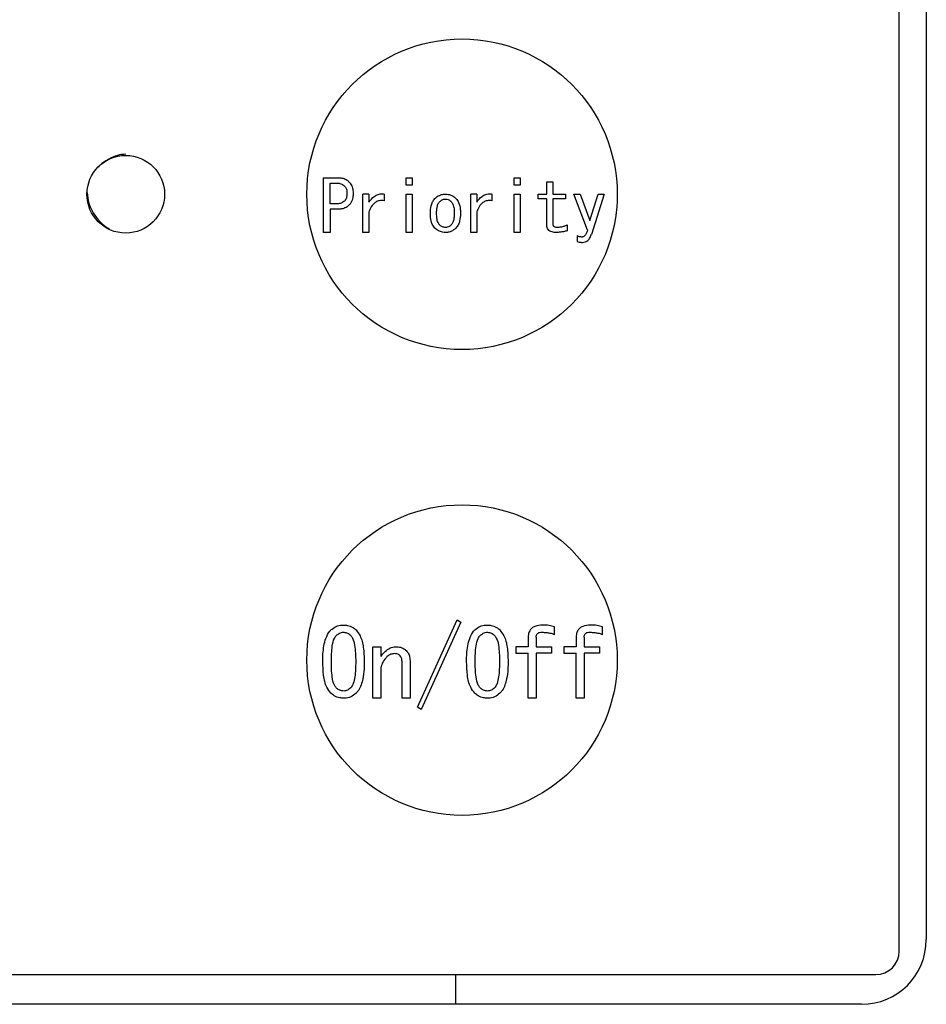
# Model space of a CAD drawing. Units: inches. Extents: x 0.4 to 16.6, y 0.2 to 10.8.
# Drawn here: x 9.9 to 10, y 5.6 to 5.7 of the extents above; entities that cross this region are included whole.
import ezdxf

# ---------------------------------------------------------------- set-up
doc = ezdxf.new("R2010")
doc.units = ezdxf.units.IN
doc.header["$MEASUREMENT"] = 0
doc.layers.add('WH', color=7, linetype='Continuous')

msp = doc.modelspace()

# ---------------------------------------------------------------- linework, layer by layer
at = {"layer": 'WH', "linetype": 'Continuous', "lineweight": 25}
for p, q in [((9.974677, 5.643834), (9.974677, 5.782614)), ((9.976744, 5.781728), (9.976744, 5.64472)), ((9.930868, 5.698505), (9.930868, 5.702671)), ((9.930868, 5.702671), (9.931994, 5.702671)), ((9.93716, 5.702671), (9.937615, 5.702671)), ((9.93716, 5.702115), (9.93716, 5.702671)), ((9.937615, 5.702671), (9.937615, 5.702115)), ((9.945369, 5.702671), (9.945824, 5.702671)), ((9.945369, 5.702115), (9.945369, 5.702671)), ((9.945824, 5.702671), (9.945824, 5.702115)), ((9.931374, 5.700683), (9.931374, 5.702267)), ((9.931374, 5.702267), (9.931865, 5.702267)), ((9.937615, 5.702115), (9.93716, 5.702115)), ((9.945824, 5.702115), (9.945369, 5.702115)), ((9.947869, 5.701431), (9.947869, 5.702372)), ((9.947869, 5.702372), (9.948325, 5.702372)), ((9.948325, 5.702372), (9.948325, 5.701431)), ((9.933868, 5.698505), (9.933868, 5.701431)), ((9.934324, 5.701431), (9.933868, 5.701431)), ((9.934324, 5.701431), (9.934324, 5.700812)), ((9.935478, 5.701431), (9.935478, 5.700918)), ((9.93716, 5.698505), (9.93716, 5.701431)), ((9.93716, 5.701431), (9.937615, 5.701431)), ((9.937615, 5.701431), (9.937615, 5.698505)), ((9.942077, 5.698505), (9.942077, 5.701431)), ((9.942532, 5.701431), (9.942077, 5.701431)), ((9.942532, 5.701431), (9.942532, 5.700812)), ((9.943686, 5.701431), (9.943686, 5.700918)), ((9.945369, 5.698505), (9.945369, 5.701431)), ((9.945369, 5.701431), (9.945824, 5.701431)), ((9.945824, 5.701431), (9.945824, 5.698505)), ((9.947213, 5.701078), (9.947213, 5.701431)), ((9.947213, 5.701431), (9.947869, 5.701431)), ((9.947869, 5.701078), (9.947213, 5.701078)), ((9.947869, 5.699059), (9.947869, 5.701078)), ((9.948325, 5.701431), (9.949287, 5.701431)), ((9.948325, 5.701078), (9.948325, 5.699144)), ((9.949287, 5.701078), (9.948325, 5.701078)), ((9.949287, 5.701431), (9.949287, 5.701078)), ((9.950954, 5.698674), (9.949928, 5.701431)), ((9.949928, 5.701431), (9.950398, 5.701431)), ((9.950398, 5.701431), (9.951125, 5.699422)), ((9.951146, 5.699422), (9.951766, 5.701431)), ((9.952236, 5.701431), (9.951253, 5.698353)), ((9.951766, 5.701431), (9.952236, 5.701431)), ((9.931865, 5.700683), (9.931374, 5.700683)), ((9.931994, 5.700279), (9.931374, 5.700279)), ((9.931374, 5.700279), (9.931374, 5.698505)), ((9.934324, 5.700085), (9.934324, 5.698505)), ((9.942532, 5.700085), (9.942532, 5.698505)), ((9.951125, 5.699422), (9.951146, 5.699422)), ((9.949415, 5.69908), (9.949415, 5.698631)), ((9.931374, 5.698505), (9.930868, 5.698505)), ((9.934324, 5.698505), (9.933868, 5.698505)), ((9.937615, 5.698505), (9.93716, 5.698505)), ((9.942532, 5.698505), (9.942077, 5.698505)), ((9.945824, 5.698505), (9.945369, 5.698505)), ((9.950184, 5.698247), (9.950184, 5.697819)), ((9.938022, 5.6624), (9.941043, 5.669041)), ((9.941328, 5.66887), (9.938307, 5.662229)), ((9.941043, 5.669041), (9.941328, 5.66887)), ((9.948453, 5.667929), (9.948453, 5.668499)), ((9.952101, 5.667929), (9.952101, 5.668499)), ((9.946449, 5.667701), (9.946449, 5.666989)), ((9.947056, 5.66773), (9.947056, 5.666989)), ((9.950098, 5.667701), (9.950098, 5.666989)), ((9.950705, 5.66773), (9.950705, 5.666989)), ((9.934622, 5.663086), (9.934622, 5.666989)), ((9.934622, 5.666989), (9.935229, 5.666989)), ((9.935229, 5.666989), (9.935229, 5.666248)), ((9.945517, 5.666989), (9.945517, 5.666517)), ((9.946449, 5.666989), (9.945517, 5.666989)), ((9.945517, 5.666517), (9.946449, 5.666517)), ((9.946449, 5.663086), (9.946449, 5.666517)), ((9.947056, 5.666989), (9.948225, 5.666989)), ((9.948225, 5.666517), (9.947056, 5.666517)), ((9.947056, 5.666517), (9.947056, 5.663086)), ((9.948225, 5.666989), (9.948225, 5.666517)), ((9.949165, 5.666989), (9.949165, 5.666517)), ((9.950098, 5.666989), (9.949165, 5.666989)), ((9.949165, 5.666517), (9.950098, 5.666517)), ((9.950098, 5.663086), (9.950098, 5.666517)), ((9.950705, 5.666989), (9.951873, 5.666989)), ((9.951873, 5.666517), (9.950705, 5.666517)), ((9.950705, 5.666517), (9.950705, 5.663086)), ((9.951873, 5.666989), (9.951873, 5.666517)), ((9.936845, 5.663086), (9.936845, 5.665877)), ((9.937452, 5.665934), (9.937452, 5.663086)), ((9.935229, 5.665136), (9.935229, 5.663086)), ((9.935229, 5.663086), (9.934622, 5.663086)), ((9.937452, 5.663086), (9.936845, 5.663086)), ((9.947056, 5.663086), (9.946449, 5.663086)), ((9.950705, 5.663086), (9.950098, 5.663086)), ((9.938307, 5.662229), (9.938022, 5.6624)), ((9.842984, 5.642063), (9.972906, 5.642063)), ((9.940918, 5.642063), (9.940918, 5.639799)), ((9.971823, 5.639799), (9.843673, 5.639799))]:
    msp.add_line(p, q, dxfattribs=at)
for centre, radius in [((9.94141, 5.701413), 0.011811), ((9.915819, 5.701413), 0.002953), ((9.94141, 5.66598), 0.011811)]:
    msp.add_circle(centre, radius, dxfattribs=at)
for centre, radius in [((9.971823, 5.64472), 0.004921), ((9.972906, 5.643834), 0.001772)]:
    msp.add_arc(centre, radius, 270, 0, dxfattribs=at)
for points, knots in [([(9.915819, 5.704464), (9.91561, 5.704445), (9.915187, 5.704405), (9.914487, 5.704092), (9.913988, 5.703763), (9.913771, 5.703525), (9.913723, 5.703473)], [0, 0, 0, 0, 0.30664, 0.621798, 0.915969, 1, 1, 1, 1]), ([(9.931994, 5.702671), (9.932086, 5.702667), (9.932297, 5.702657), (9.932586, 5.702559), (9.932742, 5.702427), (9.932806, 5.702372)], [0, 0, 0, 0, 0.311423, 0.7160252, 1, 1, 1, 1]), ([(9.931865, 5.702267), (9.931927, 5.702264), (9.932085, 5.702258), (9.932301, 5.702192), (9.932419, 5.70209), (9.932464, 5.702051)], [0, 0, 0, 0, 0.281908, 0.730747, 1, 1, 1, 1]), ([(9.932464, 5.702051), (9.932511, 5.701991), (9.932616, 5.701854), (9.932652, 5.701642), (9.932655, 5.701511), (9.932656, 5.701474)], [0, 0, 0, 0, 0.36421, 0.824044, 1, 1, 1, 1]), ([(9.932806, 5.702372), (9.932886, 5.702271), (9.933043, 5.702073), (9.933118, 5.701747), (9.933124, 5.701549), (9.933127, 5.701474)], [0, 0, 0, 0, 0.390568, 0.768395, 1, 1, 1, 1]), ([(9.912895, 5.701553), (9.912912, 5.70128), (9.912944, 5.700799), (9.913255, 5.700136), (9.913644, 5.699551), (9.91411, 5.699063), (9.914452, 5.69885), (9.914596, 5.698761)], [0, 0, 0, 0, 0.242684, 0.427714, 0.631196, 0.844117, 1, 1, 1, 1]), ([(9.932656, 5.701474), (9.932654, 5.701409), (9.932648, 5.701249), (9.932586, 5.701042), (9.932495, 5.700933), (9.932464, 5.700897)], [0, 0, 0, 0, 0.315727, 0.772341, 1, 1, 1, 1]), ([(9.933127, 5.701474), (9.933122, 5.701376), (9.933112, 5.701134), (9.933008, 5.700813), (9.93286, 5.70064), (9.932806, 5.700576)], [0, 0, 0, 0, 0.303172, 0.743511, 1, 1, 1, 1]), ([(9.934324, 5.700812), (9.934445, 5.700974), (9.934633, 5.701227), (9.935017, 5.701422), (9.935284, 5.701456), (9.935436, 5.701437), (9.935478, 5.701431)], [0, 0, 0, 0, 0.430613, 0.66953, 0.909245, 1, 1, 1, 1]), ([(9.935478, 5.700918), (9.935354, 5.700931), (9.935137, 5.700954), (9.934844, 5.700836), (9.934586, 5.700613), (9.934425, 5.700343), (9.934346, 5.700142), (9.934324, 5.700085)], [0, 0, 0, 0, 0.235268, 0.410857, 0.585942, 0.881938, 1, 1, 1, 1]), ([(9.939005, 5.699957), (9.939014, 5.700155), (9.939027, 5.700452), (9.939151, 5.700843), (9.93928, 5.701006), (9.939347, 5.701089)], [0, 0, 0, 0, 0.489933, 0.736547, 1, 1, 1, 1]), ([(9.939347, 5.701089), (9.939404, 5.701141), (9.939553, 5.701276), (9.939835, 5.701409), (9.940059, 5.701424), (9.940159, 5.701431)], [0, 0, 0, 0, 0.255859, 0.667683, 1, 1, 1, 1]), ([(9.93971, 5.700854), (9.939744, 5.700884), (9.93983, 5.700962), (9.939986, 5.701036), (9.940108, 5.701043), (9.940159, 5.701047)], [0, 0, 0, 0, 0.267713, 0.695335, 1, 1, 1, 1]), ([(9.940159, 5.701431), (9.940295, 5.701417), (9.940562, 5.701389), (9.940814, 5.701219), (9.940929, 5.701109), (9.94095, 5.701089)], [0, 0, 0, 0, 0.457473, 0.901987, 1, 1, 1, 1]), ([(9.940159, 5.701047), (9.940229, 5.701039), (9.940367, 5.701023), (9.940505, 5.700932), (9.94057, 5.70087), (9.940587, 5.700854)], [0, 0, 0, 0, 0.436365, 0.8551, 1, 1, 1, 1]), ([(9.94095, 5.701089), (9.941024, 5.700992), (9.941207, 5.700751), (9.941281, 5.70034), (9.941289, 5.70006), (9.941292, 5.699957)], [0, 0, 0, 0, 0.30211, 0.742818, 1, 1, 1, 1]), ([(9.942532, 5.700812), (9.942653, 5.700974), (9.942841, 5.701227), (9.943225, 5.701422), (9.943493, 5.701456), (9.943644, 5.701437), (9.943686, 5.701431)], [0, 0, 0, 0, 0.430613, 0.66953, 0.909245, 1, 1, 1, 1]), ([(9.943686, 5.700918), (9.943562, 5.700931), (9.943345, 5.700954), (9.943052, 5.700836), (9.942794, 5.700613), (9.942633, 5.700343), (9.942554, 5.700142), (9.942532, 5.700085)], [0, 0, 0, 0, 0.2352683, 0.4108569, 0.5859422, 0.8819381, 1, 1, 1, 1]), ([(9.932464, 5.700897), (9.932391, 5.700841), (9.932233, 5.700719), (9.93201, 5.700686), (9.931885, 5.700684), (9.931865, 5.700683)], [0, 0, 0, 0, 0.42187, 0.908328, 1, 1, 1, 1]), ([(9.932806, 5.700576), (9.932709, 5.7005), (9.932518, 5.700349), (9.932221, 5.700286), (9.932048, 5.70028), (9.931994, 5.700279)], [0, 0, 0, 0, 0.414017, 0.815023, 1, 1, 1, 1]), ([(9.939475, 5.699957), (9.939477, 5.700055), (9.939482, 5.700244), (9.939527, 5.700519), (9.939602, 5.70073), (9.939686, 5.700826), (9.93971, 5.700854)], [0, 0, 0, 0, 0.311652, 0.596519, 0.883416, 1, 1, 1, 1]), ([(9.940587, 5.700854), (9.940632, 5.700793), (9.940752, 5.700632), (9.94081, 5.700311), (9.940818, 5.700072), (9.940822, 5.699957)], [0, 0, 0, 0, 0.238471, 0.633258, 1, 1, 1, 1]), ([(9.939347, 5.698845), (9.939272, 5.698943), (9.939091, 5.69918), (9.939016, 5.699583), (9.939008, 5.699856), (9.939005, 5.699957)], [0, 0, 0, 0, 0.308405, 0.744818, 1, 1, 1, 1]), ([(9.93971, 5.69908), (9.939666, 5.699138), (9.939551, 5.69929), (9.939488, 5.699602), (9.939479, 5.699838), (9.939475, 5.699957)], [0, 0, 0, 0, 0.233772, 0.613137, 1, 1, 1, 1]), ([(9.940822, 5.699957), (9.940819, 5.699858), (9.940815, 5.699675), (9.94077, 5.699413), (9.940697, 5.699209), (9.940615, 5.699113), (9.940587, 5.69908)], [0, 0, 0, 0, 0.318603, 0.58958, 0.862226, 1, 1, 1, 1]), ([(9.941292, 5.699957), (9.941283, 5.699758), (9.941269, 5.699464), (9.94114, 5.699082), (9.941015, 5.698926), (9.94095, 5.698845)], [0, 0, 0, 0, 0.49871, 0.741327, 1, 1, 1, 1]), ([(9.940159, 5.698505), (9.940085, 5.698509), (9.939894, 5.698519), (9.939603, 5.698624), (9.93943, 5.698773), (9.939347, 5.698845)], [0, 0, 0, 0, 0.247184, 0.63472, 1, 1, 1, 1]), ([(9.940159, 5.698888), (9.940077, 5.698897), (9.93992, 5.698914), (9.939779, 5.699014), (9.939718, 5.699072), (9.93971, 5.69908)], [0, 0, 0, 0, 0.490919, 0.932703, 1, 1, 1, 1]), ([(9.940587, 5.69908), (9.940551, 5.699048), (9.940465, 5.69897), (9.940316, 5.698899), (9.940204, 5.698891), (9.940159, 5.698888)], [0, 0, 0, 0, 0.304151, 0.719961, 1, 1, 1, 1]), ([(9.94095, 5.698845), (9.940893, 5.698793), (9.940742, 5.698656), (9.940467, 5.698526), (9.940249, 5.698511), (9.940159, 5.698505)], [0, 0, 0, 0, 0.261847, 0.694453, 1, 1, 1, 1]), ([(9.948603, 5.698505), (9.948487, 5.69851), (9.948312, 5.698518), (9.94809, 5.698605), (9.947956, 5.698722), (9.947881, 5.698884), (9.947873, 5.698998), (9.947869, 5.699059)], [0, 0, 0, 0, 0.328329, 0.501035, 0.675155, 0.824884, 1, 1, 1, 1]), ([(9.948325, 5.699144), (9.948327, 5.699113), (9.948331, 5.69906), (9.948372, 5.698997), (9.948433, 5.698948), (9.948534, 5.698915), (9.948618, 5.698911), (9.948667, 5.698909)], [0, 0, 0, 0, 0.196423, 0.332698, 0.468665, 0.686486, 1, 1, 1, 1]), ([(9.948667, 5.698909), (9.948765, 5.698915), (9.948943, 5.698925), (9.949193, 5.69899), (9.949341, 5.69905), (9.949415, 5.69908)], [0, 0, 0, 0, 0.382839, 0.689158, 1, 1, 1, 1]), ([(9.950954, 5.698674), (9.950935, 5.698607), (9.950897, 5.698472), (9.950807, 5.698311), (9.950695, 5.698208), (9.950596, 5.698166), (9.95053, 5.698162), (9.950505, 5.698161)], [0, 0, 0, 0, 0.2848841, 0.5718248, 0.7343304, 0.8973777, 1, 1, 1, 1]), ([(9.949415, 5.698631), (9.949319, 5.69861), (9.949137, 5.698569), (9.948867, 5.69852), (9.948691, 5.69851), (9.948603, 5.698505)], [0, 0, 0, 0, 0.358618, 0.678392, 1, 1, 1, 1]), ([(9.950505, 5.698161), (9.950464, 5.698164), (9.950389, 5.698169), (9.950281, 5.698202), (9.950217, 5.698232), (9.950184, 5.698247)], [0, 0, 0, 0, 0.364503, 0.679468, 1, 1, 1, 1]), ([(9.950569, 5.697755), (9.950651, 5.697762), (9.9508, 5.697775), (9.950988, 5.697892), (9.95115, 5.69808), (9.951213, 5.698249), (9.951253, 5.698353)], [0, 0, 0, 0, 0.247193, 0.4538, 0.659407, 1, 1, 1, 1]), ([(9.950184, 5.697819), (9.950231, 5.697803), (9.950316, 5.697773), (9.950447, 5.697758), (9.950528, 5.697756), (9.950569, 5.697755)], [0, 0, 0, 0, 0.377039, 0.686808, 1, 1, 1, 1]), ([(9.930811, 5.665877), (9.930815, 5.666074), (9.930826, 5.666667), (9.930947, 5.667466), (9.931237, 5.668059), (9.931408, 5.66824), (9.931438, 5.668271)], [0, 0, 0, 0, 0.233928, 0.704786, 0.94879, 1, 1, 1, 1]), ([(9.931438, 5.668271), (9.931561, 5.66837), (9.931808, 5.668566), (9.932167, 5.668638), (9.932365, 5.668641), (9.932407, 5.668642)], [0, 0, 0, 0, 0.440091, 0.881144, 1, 1, 1, 1]), ([(9.931837, 5.667844), (9.931913, 5.667909), (9.932031, 5.668011), (9.932234, 5.668089), (9.932348, 5.668096), (9.932407, 5.6681)], [0, 0, 0, 0, 0.464769, 0.724988, 1, 1, 1, 1]), ([(9.932407, 5.668642), (9.932501, 5.668637), (9.932738, 5.668626), (9.933075, 5.668508), (9.933266, 5.668342), (9.933347, 5.668271)], [0, 0, 0, 0, 0.271486, 0.688194, 1, 1, 1, 1]), ([(9.932407, 5.6681), (9.932507, 5.668086), (9.93266, 5.668063), (9.932833, 5.66795), (9.93291, 5.66788), (9.932948, 5.667844)], [0, 0, 0, 0, 0.489819, 0.741326, 1, 1, 1, 1]), ([(9.933347, 5.668271), (9.933456, 5.668131), (9.933751, 5.667747), (9.933939, 5.6669), (9.933962, 5.666237), (9.933975, 5.665877)], [0, 0, 0, 0, 0.2090582, 0.5708667, 1, 1, 1, 1]), ([(9.941755, 5.665877), (9.941759, 5.666074), (9.94177, 5.666667), (9.941891, 5.667466), (9.942182, 5.668059), (9.942353, 5.66824), (9.942382, 5.668271)], [0, 0, 0, 0, 0.233928, 0.704786, 0.94879, 1, 1, 1, 1]), ([(9.942382, 5.668271), (9.942505, 5.66837), (9.942752, 5.668566), (9.943112, 5.668638), (9.943309, 5.668641), (9.943351, 5.668642)], [0, 0, 0, 0, 0.440091, 0.881144, 1, 1, 1, 1]), ([(9.942781, 5.667844), (9.942857, 5.667909), (9.942975, 5.668011), (9.943178, 5.668089), (9.943292, 5.668096), (9.943351, 5.6681)], [0, 0, 0, 0, 0.464769, 0.724988, 1, 1, 1, 1]), ([(9.943351, 5.668642), (9.943445, 5.668637), (9.943682, 5.668626), (9.944019, 5.668508), (9.94421, 5.668342), (9.944292, 5.668271)], [0, 0, 0, 0, 0.271486, 0.688194, 1, 1, 1, 1]), ([(9.943351, 5.6681), (9.943452, 5.668086), (9.943604, 5.668063), (9.943778, 5.66795), (9.943854, 5.66788), (9.943893, 5.667844)], [0, 0, 0, 0, 0.489819, 0.741326, 1, 1, 1, 1]), ([(9.944292, 5.668271), (9.9444, 5.668131), (9.944695, 5.667747), (9.944883, 5.6669), (9.944906, 5.666237), (9.944919, 5.665877)], [0, 0, 0, 0, 0.209058, 0.570867, 1, 1, 1, 1]), ([(9.947541, 5.668642), (9.947338, 5.66863), (9.947047, 5.668614), (9.946716, 5.668422), (9.94654, 5.668205), (9.946459, 5.66795), (9.946452, 5.667777), (9.946449, 5.667701)], [0, 0, 0, 0, 0.36386, 0.523186, 0.683231, 0.862035, 1, 1, 1, 1]), ([(9.947056, 5.66773), (9.94706, 5.667783), (9.947065, 5.667868), (9.947118, 5.667976), (9.947198, 5.66805), (9.947333, 5.668102), (9.947443, 5.668101), (9.947512, 5.6681)], [0, 0, 0, 0, 0.230732, 0.374862, 0.519723, 0.6973, 1, 1, 1, 1]), ([(9.947512, 5.6681), (9.947611, 5.668095), (9.947807, 5.668084), (9.948127, 5.668049), (9.948337, 5.667972), (9.948453, 5.667929)], [0, 0, 0, 0, 0.307256, 0.614692, 1, 1, 1, 1]), ([(9.948453, 5.668499), (9.948317, 5.668544), (9.948102, 5.668615), (9.947792, 5.668639), (9.947625, 5.668641), (9.947541, 5.668642)], [0, 0, 0, 0, 0.4601632, 0.7293194, 1, 1, 1, 1]), ([(9.951189, 5.668642), (9.950986, 5.66863), (9.950695, 5.668614), (9.950364, 5.668422), (9.950188, 5.668205), (9.950107, 5.66795), (9.950101, 5.667777), (9.950098, 5.667701)], [0, 0, 0, 0, 0.36386, 0.523186, 0.683231, 0.862035, 1, 1, 1, 1]), ([(9.950705, 5.66773), (9.950708, 5.667783), (9.950713, 5.667868), (9.950767, 5.667976), (9.950846, 5.66805), (9.950981, 5.668102), (9.951091, 5.668101), (9.951161, 5.6681)], [0, 0, 0, 0, 0.230732, 0.374862, 0.519723, 0.6973, 1, 1, 1, 1]), ([(9.951161, 5.6681), (9.951259, 5.668095), (9.951455, 5.668084), (9.951776, 5.668049), (9.951985, 5.667972), (9.952101, 5.667929)], [0, 0, 0, 0, 0.307256, 0.614692, 1, 1, 1, 1]), ([(9.952101, 5.668499), (9.951965, 5.668544), (9.95175, 5.668615), (9.95144, 5.668639), (9.951273, 5.668641), (9.951189, 5.668642)], [0, 0, 0, 0, 0.460163, 0.729319, 1, 1, 1, 1]), ([(9.931466, 5.665877), (9.931468, 5.666075), (9.931472, 5.666469), (9.931533, 5.667054), (9.931618, 5.667543), (9.931786, 5.667774), (9.931837, 5.667844)], [0, 0, 0, 0, 0.290563, 0.581292, 0.873369, 1, 1, 1, 1]), ([(9.932948, 5.667844), (9.932993, 5.667784), (9.933153, 5.667572), (9.933247, 5.667096), (9.933313, 5.6665), (9.933317, 5.666086), (9.933319, 5.665877)], [0, 0, 0, 0, 0.109307, 0.38941, 0.69336, 1, 1, 1, 1]), ([(9.942411, 5.665877), (9.942413, 5.666075), (9.942416, 5.666469), (9.942477, 5.667054), (9.942562, 5.667543), (9.94273, 5.667774), (9.942781, 5.667844)], [0, 0, 0, 0, 0.290563, 0.581292, 0.873369, 1, 1, 1, 1]), ([(9.943893, 5.667844), (9.943938, 5.667784), (9.944098, 5.667572), (9.944192, 5.667096), (9.944257, 5.6665), (9.944261, 5.666086), (9.944263, 5.665877)], [0, 0, 0, 0, 0.109307, 0.38941, 0.69336, 1, 1, 1, 1]), ([(9.935229, 5.666248), (9.935258, 5.666287), (9.935318, 5.666366), (9.935429, 5.666501), (9.935517, 5.666592), (9.935571, 5.666647)], [0, 0, 0, 0, 0.280695, 0.561476, 1, 1, 1, 1]), ([(9.935571, 5.666647), (9.935684, 5.666739), (9.935911, 5.666924), (9.936231, 5.666985), (9.9364, 5.666988), (9.936426, 5.666989)], [0, 0, 0, 0, 0.461825, 0.918679, 1, 1, 1, 1]), ([(9.936255, 5.666476), (9.936168, 5.666464), (9.93597, 5.666439), (9.935767, 5.666296), (9.935658, 5.666191), (9.935628, 5.666162)], [0, 0, 0, 0, 0.3630043, 0.8239973, 1, 1, 1, 1]), ([(9.936711, 5.666305), (9.936679, 5.666332), (9.936603, 5.666399), (9.936445, 5.666465), (9.93632, 5.666472), (9.936255, 5.666476)], [0, 0, 0, 0, 0.250952, 0.607049, 1, 1, 1, 1]), ([(9.936426, 5.666989), (9.9365, 5.666985), (9.936692, 5.666976), (9.936958, 5.666885), (9.937107, 5.666756), (9.937167, 5.666704)], [0, 0, 0, 0, 0.274301, 0.708847, 1, 1, 1, 1]), ([(9.937167, 5.666704), (9.93723, 5.666627), (9.937369, 5.66646), (9.937442, 5.66618), (9.937449, 5.666), (9.937452, 5.665934)], [0, 0, 0, 0, 0.3545, 0.766503, 1, 1, 1, 1]), ([(9.931438, 5.663455), (9.931326, 5.663603), (9.93102, 5.664006), (9.930845, 5.664866), (9.930823, 5.66553), (9.930811, 5.665877)], [0, 0, 0, 0, 0.216429, 0.589486, 1, 1, 1, 1]), ([(9.931837, 5.663882), (9.931789, 5.663947), (9.931614, 5.664185), (9.931532, 5.664685), (9.931472, 5.665285), (9.931468, 5.665679), (9.931466, 5.665877)], [0, 0, 0, 0, 0.116395, 0.426718, 0.712412, 1, 1, 1, 1]), ([(9.933319, 5.665877), (9.933317, 5.66568), (9.933312, 5.665287), (9.933263, 5.664725), (9.933169, 5.664266), (9.933048, 5.663991), (9.932963, 5.663899), (9.932948, 5.663882)], [0, 0, 0, 0, 0.286468, 0.573087, 0.818144, 0.967776, 1, 1, 1, 1]), ([(9.933975, 5.665877), (9.933971, 5.66568), (9.933964, 5.665236), (9.933869, 5.664489), (9.933677, 5.663836), (9.933409, 5.663526), (9.933347, 5.663455)], [0, 0, 0, 0, 0.231396, 0.520604, 0.889551, 1, 1, 1, 1]), ([(9.935628, 5.666162), (9.935521, 5.66603), (9.935309, 5.665766), (9.935234, 5.665384), (9.935229, 5.665177), (9.935229, 5.665136)], [0, 0, 0, 0, 0.44563, 0.892363, 1, 1, 1, 1]), ([(9.936845, 5.665877), (9.936842, 5.665927), (9.936838, 5.666015), (9.936801, 5.666164), (9.936745, 5.666251), (9.936711, 5.666305)], [0, 0, 0, 0, 0.324459, 0.579978, 1, 1, 1, 1]), ([(9.942382, 5.663455), (9.94227, 5.663603), (9.941965, 5.664006), (9.941789, 5.664866), (9.941767, 5.66553), (9.941755, 5.665877)], [0, 0, 0, 0, 0.216429, 0.589486, 1, 1, 1, 1]), ([(9.942781, 5.663882), (9.942734, 5.663947), (9.942559, 5.664185), (9.942476, 5.664685), (9.942416, 5.665285), (9.942412, 5.665679), (9.942411, 5.665877)], [0, 0, 0, 0, 0.116395, 0.426718, 0.712412, 1, 1, 1, 1]), ([(9.944263, 5.665877), (9.944261, 5.66568), (9.944257, 5.665287), (9.944208, 5.664725), (9.944113, 5.664266), (9.943992, 5.663991), (9.943908, 5.663899), (9.943893, 5.663882)], [0, 0, 0, 0, 0.286468, 0.573087, 0.818144, 0.967776, 1, 1, 1, 1]), ([(9.944919, 5.665877), (9.944916, 5.66568), (9.944909, 5.665236), (9.944813, 5.664489), (9.944621, 5.663836), (9.944353, 5.663526), (9.944292, 5.663455)], [0, 0, 0, 0, 0.231396, 0.520604, 0.889551, 1, 1, 1, 1]), ([(9.932407, 5.663626), (9.932306, 5.663638), (9.932117, 5.663661), (9.931937, 5.663787), (9.931855, 5.663865), (9.931837, 5.663882)], [0, 0, 0, 0, 0.469162, 0.883708, 1, 1, 1, 1]), ([(9.932948, 5.663882), (9.932903, 5.663841), (9.932791, 5.663738), (9.932602, 5.66364), (9.932459, 5.66363), (9.932407, 5.663626)], [0, 0, 0, 0, 0.301413, 0.747116, 1, 1, 1, 1]), ([(9.943351, 5.663626), (9.943251, 5.663638), (9.943061, 5.663661), (9.942881, 5.663787), (9.942799, 5.663865), (9.942781, 5.663882)], [0, 0, 0, 0, 0.469162, 0.883708, 1, 1, 1, 1]), ([(9.943893, 5.663882), (9.943847, 5.663841), (9.943735, 5.663738), (9.943546, 5.66364), (9.943403, 5.66363), (9.943351, 5.663626)], [0, 0, 0, 0, 0.301413, 0.747116, 1, 1, 1, 1]), ([(9.932407, 5.663086), (9.932308, 5.663091), (9.932059, 5.663103), (9.931712, 5.663219), (9.931517, 5.663387), (9.931438, 5.663455)], [0, 0, 0, 0, 0.278804, 0.70576, 1, 1, 1, 1]), ([(9.933347, 5.663455), (9.933221, 5.663354), (9.932969, 5.663151), (9.932616, 5.66309), (9.932431, 5.663087), (9.932407, 5.663086)], [0, 0, 0, 0, 0.463418, 0.928907, 1, 1, 1, 1]), ([(9.943351, 5.663086), (9.943253, 5.663091), (9.943003, 5.663103), (9.942656, 5.663219), (9.942462, 5.663387), (9.942382, 5.663455)], [0, 0, 0, 0, 0.278804, 0.70576, 1, 1, 1, 1]), ([(9.944292, 5.663455), (9.944166, 5.663354), (9.943913, 5.663151), (9.94356, 5.66309), (9.943376, 5.663087), (9.943351, 5.663086)], [0, 0, 0, 0, 0.463418, 0.928907, 1, 1, 1, 1])]:
    msp.add_open_spline(points, degree=3, knots=knots, dxfattribs=at)

doc.saveas('drawing.dxf')
